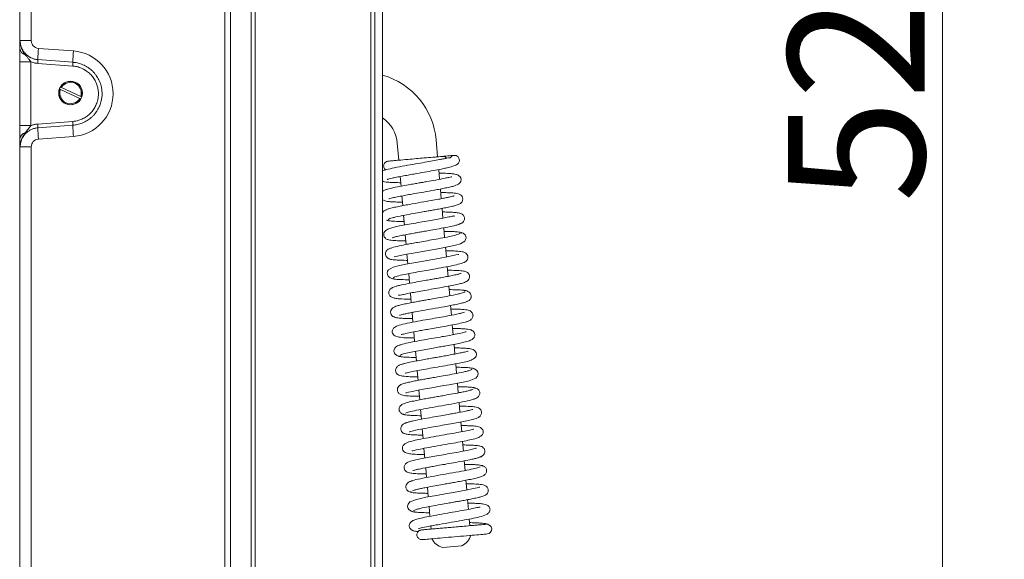
# Model space of a CAD drawing. Extents: x 537 to 2941, y -1242 to 1137.
# Drawn here: x 2688 to 2941, y 426 to 564 of the extents above; entities that cross this region are included whole.
import ezdxf

# ---------------------------------------------------------------- set-up
doc = ezdxf.new("R2010")
doc.units = 0
doc.header["$LTSCALE"] = 5
doc.layers.add('LAYER16', color=30, linetype='Continuous')
doc.layers.add('SLD-0', color=7, linetype='Continuous')
doc.styles.add('Brunner 2014', font='arial.ttf', dxfattribs={"height": 35})
doc.dimstyles.new('Brunner 2014', dxfattribs={"dimscale": 5, "dimtxt": 35, "dimasz": 5, "dimexe": 3.175, "dimexo": 0, "dimgap": 0.762, "dimtad": 1, "dimdec": 0, "dimrnd": 1e-08, "dimtxsty": 'Brunner 2014', "dimcen": 0.09, "dimdle": 10, "dimclrd": 7, "dimclre": 7, "dimclrt": 7, "dimadec": 1, "dimazin": 2, "dimtfac": 0.666667, "dimtdec": 0, "dimtmove": 0, "dimatfit": 3, "dimldrblk": 'Filled-1', "dimfxl": 1, "dimtolj": 1, "dimlwd": 5, "dimlwe": 5, "dimarcsym": 0})

# ---------------------------------------------------------------- blocks, each defined once
blk = doc.blocks.new('*D88')
at = {"layer": 'Defpoints', "color": 0, "lineweight": 5, "transparency": 16777216}
for p in [(2781.21, 814.73), (2779.21, 291.63), (2924.76, 291.63)]:
    blk.add_point(p, dxfattribs=at)
at = {"layer": 'SLD-0', "color": 7, "linetype": 'Continuous', "lineweight": 5, "transparency": 16777216}
for p, q in [((2781.21, 814.73), (2940.64, 814.73)), ((2924.76, 789.73), (2924.76, 316.63)), ((2779.21, 291.63), (2940.64, 291.63))]:
    blk.add_line(p, q, dxfattribs=at)
at = {"layer": 'SLD-0', "color": 7, "lineweight": 5, "transparency": 16777216}
for points in [[(2920.6, 789.73), (2928.93, 789.73), (2924.76, 814.73)], [(2920.6, 316.63), (2928.93, 316.63), (2924.76, 291.63)]]:
    blk.add_solid(points, dxfattribs=at)
at = {"layer": 'SLD-0', "color": 30, "transparency": 16777216, "insert": (2885.19, 556.92), "char_height": 35, "attachment_point": 2, "rotation": 90, "style": 'Brunner 2014'}
blk.add_mtext('\\A1;523', dxfattribs=at)
blk = doc.blocks.new('Filled-1')
at = {"color": 0}
for p, q in [((0, 0), (-1, 0.167)), ((-1, 0.167), (-1, -0.167)), ((-1, 0), (0, 0)), ((-1, -0.167), (0, 0))]:
    blk.add_line(p, q, dxfattribs=at)
at = {"color": 0, "flags": 128}
blk.add_lwpolyline([(-1, -0.167), (0, 0), (-1, 0.167), (-1, -0.167)], dxfattribs=at)
at = {"color": 0}
blk.add_solid([(-1, -0.167), (0, 0), (-1, 0.167), (-1, -0.167)], dxfattribs=at)

msp = doc.modelspace()

# ---------------------------------------------------------------- linework, layer by layer
at = {"color": 7, "linetype": 'Continuous', "lineweight": 18}
for p, q in [((2688.21, 920.74), (2688.21, 556.72)), ((2691.11, 790.42), (2691.11, 558.77)), ((2740.77, 296.9), (2740.77, 788.69)), ((2742.21, 788.69), (2742.21, 296.9)), ((2688.21, 558.77), (2688.29, 558.77)), ((2691.11, 558.77), (2688.29, 558.77)), ((2692.96, 556.78), (2701.93, 556.1)), ((2688.16, 536.95), (2688.16, 553.32)), ((2688.16, 553.32), (2691.03, 553.32)), ((2691.03, 553.32), (2691.03, 536.95)), ((2692.82, 553.88), (2701.79, 553.21)), ((2701.75, 552.24), (2692.77, 552.92)), ((2698.39, 546.32), (2698.61, 546.21)), ((2703.56, 543.88), (2698.61, 546.21)), ((2698.87, 546.76), (2698.64, 546.86)), ((2703.81, 544.42), (2698.87, 546.76)), ((2703.56, 543.88), (2703.79, 543.77)), ((2704.04, 544.31), (2703.81, 544.42)), ((2692.77, 537.35), (2701.75, 538.03)), ((2688.16, 536.95), (2691.03, 536.95)), ((2701.79, 537.06), (2692.82, 536.39)), ((2688.21, 533.55), (2688.21, 287.06)), ((2701.93, 534.16), (2692.96, 533.49)), ((2795.32, 528.96), (2794.94, 533.29)), ((2688.29, 531.5), (2688.21, 531.5)), ((2691.11, 531.5), (2688.29, 531.5)), ((2691.11, 531.5), (2691.11, 293.84)), ((2784.98, 532.42), (2785.36, 528.08)), ((2795.83, 523.19), (2795.61, 525.68)), ((2785.73, 523.89), (2785.94, 521.41)), ((2796.26, 518.21), (2796.04, 520.69)), ((2786.16, 518.91), (2786.38, 516.43)), ((2796.7, 513.23), (2796.48, 515.71)), ((2786.6, 513.93), (2786.81, 511.44)), ((2797.13, 508.25), (2796.92, 510.73)), ((2787.03, 508.95), (2787.25, 506.46)), ((2797.57, 503.27), (2797.35, 505.75)), ((2787.47, 503.97), (2787.69, 501.48)), ((2798, 498.28), (2797.79, 500.77)), ((2787.9, 498.98), (2788.12, 496.5)), ((2798.44, 493.3), (2798.22, 495.79)), ((2788.34, 494.01), (2788.56, 491.52)), ((2798.88, 488.32), (2798.66, 490.81)), ((2788.78, 489.03), (2788.99, 486.53)), ((2799.31, 483.34), (2799.09, 485.83)), ((2789.21, 484.04), (2789.43, 481.56)), ((2799.75, 478.36), (2799.53, 480.84)), ((2789.65, 479.06), (2789.87, 476.58)), ((2800.18, 473.38), (2799.97, 475.86)), ((2790.08, 474.08), (2790.3, 471.6)), ((2800.62, 468.4), (2800.4, 470.89)), ((2790.52, 469.1), (2790.74, 466.61)), ((2801.05, 463.42), (2800.84, 465.91)), ((2790.96, 464.12), (2791.17, 461.63)), ((2801.49, 458.43), (2801.27, 460.92)), ((2791.39, 459.14), (2791.61, 456.65)), ((2801.93, 453.46), (2801.71, 455.94)), ((2791.83, 454.16), (2792.04, 451.67)), ((2802.36, 448.48), (2802.14, 450.96)), ((2792.26, 449.18), (2792.48, 446.69)), ((2802.8, 443.49), (2802.58, 445.98)), ((2792.7, 444.2), (2792.92, 441.71)), ((2803.23, 438.51), (2803.02, 441)), ((2793.13, 439.21), (2793.35, 436.73)), ((2803.6, 434.37), (2803.45, 436.02)), ((2793.57, 434.24), (2793.63, 433.5)), ((2796.12, 433.71), (2796.13, 433.66)), ((2801.11, 434.1), (2801.11, 434.15)), ((2796.56, 428.73), (2801.54, 429.17))]:
    msp.add_line(p, q, dxfattribs=at)
at = {"color": 7, "linetype": 'Continuous', "lineweight": 18, "flags": 128}
for points in [[(2784.25, 503.34), (2784.24, 503.32), (2784.48, 503.35), (2785.04, 503.47), (2786.94, 503.87), (2789.54, 504.35), (2792.46, 504.87), (2795.37, 505.38), (2797.95, 505.86), (2799.89, 506.27), (2801.19, 506.63), (2802.33, 507.31), (2802.65, 508.18), (2802.6, 508.5), (2802.38, 508.91), (2801.85, 509.37), (2801.44, 509.53), (2800.94, 509.59), (2800.94, 509.59)], [(2800.8, 503.9), (2800.8, 503.91), (2800.57, 503.88), (2800.03, 503.77), (2798.17, 503.38), (2795.59, 502.89), (2792.68, 502.38), (2789.76, 501.87), (2787.17, 501.38), (2785.21, 500.97), (2783.89, 500.62), (2782.72, 499.93), (2782.5, 499.6), (2782.38, 499.06), (2782.44, 498.74), (2782.65, 498.32), (2783.18, 497.87), (2783.59, 497.7), (2784.08, 497.65), (2784.08, 497.65)], [(2787.19, 468.36), (2787.19, 468.36), (2787.29, 468.38), (2787.88, 468.54), (2788.88, 468.77), (2790.31, 469.06), (2792.09, 469.4), (2793.88, 469.72), (2795.53, 470.01), (2796.95, 470.26), (2798.26, 470.49), (2800.97, 470.99), (2802.27, 471.26), (2803.41, 471.52), (2805.09, 472.19), (2805.57, 472.72), (2805.66, 472.94), (2805.7, 473.39), (2805.61, 473.69), (2805.36, 474.09), (2804.79, 474.53), (2804.36, 474.69), (2803.84, 474.75), (2803.84, 474.75)], [(2806.12, 444.23), (2806.12, 444.23), (2806.02, 444.21), (2805.43, 444.05), (2804.42, 443.82), (2802.99, 443.53), (2801.2, 443.19), (2799.41, 442.87), (2797.76, 442.58), (2796.34, 442.33), (2795.03, 442.1), (2792.33, 441.6), (2791.04, 441.33), (2789.9, 441.07), (2788.23, 440.41), (2787.75, 439.88), (2787.66, 439.66), (2787.62, 439.2), (2787.71, 438.9), (2787.96, 438.5), (2788.53, 438.06), (2788.96, 437.9), (2789.48, 437.84), (2789.48, 437.84)]]:
    msp.add_lwpolyline(points, dxfattribs=at)
at = {"color": 7, "linetype": 'Continuous', "lineweight": 18}
msp.add_circle((2701.21, 545.32), 3.05, dxfattribs=at)
for centre, radius, start, end in [((2693.11, 558.77), 2, 180, 265.7002), ((2690.08, 556.96), 1.88, 187.2548, 254.2976), ((2727.83, 553.65), 35.01, 174.8784, 179.6256), ((2736.8, 552.98), 35.01, 174.8784, 179.6256), ((2701.11, 545.13), 11, 274.2998, 85.7002), ((2681.15, 553.96), 11.67, 354.8784, 359.6256), ((2690.13, 553.28), 11.67, 354.8784, 359.6256), ((2701.21, 545.32), 3, 340.4721, 148.9937), ((2701.21, 545.32), 2.75, 340.9958, 148.47), ((2776.01, 531.63), 19, 5, 74.1164), ((2701.21, 545.32), 3, 160.4721, 328.9937), ((2701.21, 545.32), 2.75, 160.9958, 328.47), ((2690.13, 536.98), 11.67, 0.3744, 5.1216), ((2776.01, 531.63), 9, 5, 54.7056), ((2681.15, 536.31), 11.67, 0.3744, 5.1216), ((2727.83, 536.61), 35.01, 180.3744, 185.1216), ((2736.8, 537.29), 35.01, 180.3744, 185.1216), ((2690.08, 533.31), 1.88, 105.7024, 172.7452), ((2693.11, 531.5), 2, 94.2998, 180), ((2799.66, 528.08), 1.25, 323.8677, 149.8488), ((2807.94, 433.44), 1.25, 274.9943, 94.9943), ((2799.93, 432.83), 4, 293.7722, 346.2278), ((2797.51, 432.62), 4, 203.7722, 256.2278)]:
    msp.add_arc(centre, radius, start, end, dxfattribs=at)
for points, knots in [([(2688.29, 558.77), (2688.29, 558.77), (2688.29, 558.7), (2688.29, 558.56), (2688.3, 558.35), (2688.32, 558.12), (2688.36, 557.86), (2688.41, 557.59), (2688.48, 557.32), (2688.56, 557.04), (2688.65, 556.79), (2688.74, 556.56), (2688.84, 556.35), (2688.94, 556.14), (2689.05, 555.94), (2689.17, 555.74), (2689.3, 555.54), (2689.43, 555.34), (2689.52, 555.21), (2689.57, 555.15)], [0, 0, 0, 0, 0.00446, 0.054014, 0.103644, 0.167163, 0.230833, 0.302899, 0.375161, 0.447995, 0.521012, 0.580073, 0.639222, 0.698623, 0.758102, 0.818418, 0.878802, 0.939374, 1, 1, 1, 1]), ([(2688.29, 558.77), (2688.29, 558.65), (2688.29, 558.33), (2688.36, 557.87), (2688.47, 557.4), (2688.58, 557.07), (2688.74, 556.69), (2688.93, 556.32), (2689.19, 555.92), (2689.41, 555.64), (2689.59, 555.44), (2689.79, 555.23), (2690.05, 555), (2690.39, 554.74), (2690.69, 554.55), (2690.94, 554.41), (2691.19, 554.29), (2691.5, 554.16), (2691.9, 554.03), (2692.24, 553.96), (2692.55, 553.91), (2692.72, 553.89), (2692.82, 553.88)], [0, 0, 0, 0, 0.04903, 0.132221, 0.188579, 0.245754, 0.274479, 0.357681, 0.414046, 0.471228, 0.499957, 0.528431, 0.585626, 0.643693, 0.702654, 0.732285, 0.759965, 0.815553, 0.871937, 0.929139, 0.957878, 1, 1, 1, 1]), ([(2688.16, 553.32), (2688.16, 553.6), (2688.16, 554.16), (2688.18, 555.01), (2688.21, 555.88), (2688.21, 556.44), (2688.21, 556.72)], [0, 0, 0, 0, 0.2320932, 0.4682234, 0.7315184, 1, 1, 1, 1]), ([(2689.57, 555.15), (2689.64, 555.05), (2689.79, 554.85), (2690.03, 554.56), (2690.27, 554.28), (2690.48, 554.03), (2690.64, 553.83), (2690.77, 553.66), (2690.9, 553.49), (2690.99, 553.38), (2691.03, 553.32)], [0, 0, 0, 0, 0.160192, 0.320511, 0.4809, 0.641305, 0.730709, 0.820181, 0.909989, 1, 1, 1, 1]), ([(2692.77, 552.92), (2692.65, 552.93), (2692.05, 552.98), (2691.48, 553.17), (2691.03, 553.32)], [0, 0, 0, 0, 0.206051, 1, 1, 1, 1]), ([(2701.79, 553.21), (2701.93, 553.19), (2702.33, 553.16), (2702.86, 553.06), (2703.69, 552.85), (2704.46, 552.56), (2705.26, 552.14), (2706.03, 551.65), (2706.73, 551.06), (2707.35, 550.4), (2707.77, 549.86), (2708.15, 549.29), (2708.47, 548.69), (2708.75, 548.06), (2708.96, 547.45), (2709.15, 546.67), (2709.26, 545.9), (2709.3, 544.97), (2709.24, 544.07), (2709.05, 543.15), (2708.81, 542.38), (2708.56, 541.75), (2708.24, 541.14), (2707.88, 540.56), (2707.47, 540.01), (2707.02, 539.5), (2706.52, 539.03), (2705.99, 538.6), (2705.42, 538.22), (2704.82, 537.89), (2704.2, 537.61), (2703.39, 537.32), (2702.58, 537.14), (2701.99, 537.08), (2701.79, 537.06)], [0, 0, 0, 0, 0.016655, 0.050089, 0.066879, 0.12262, 0.150912, 0.179616, 0.235315, 0.263585, 0.292267, 0.320033, 0.347994, 0.376254, 0.404926, 0.428514, 0.476021, 0.499974, 0.543743, 0.587897, 0.615699, 0.643696, 0.671995, 0.700708, 0.728531, 0.75655, 0.784871, 0.813605, 0.84144, 0.86947, 0.897802, 0.926547, 0.975379, 1, 1, 1, 1]), ([(2701.75, 538.03), (2701.88, 538.04), (2702.27, 538.07), (2702.78, 538.17), (2703.35, 538.33), (2703.85, 538.5), (2704.39, 538.75), (2704.93, 539.04), (2705.43, 539.37), (2706.06, 539.87), (2706.62, 540.45), (2707.1, 541.1), (2707.42, 541.61), (2707.69, 542.14), (2707.92, 542.7), (2708.09, 543.23), (2708.25, 543.88), (2708.33, 544.51), (2708.35, 545.14), (2708.33, 545.81), (2708.23, 546.48), (2708.06, 547.16), (2707.87, 547.7), (2707.64, 548.25), (2707.35, 548.78), (2707.02, 549.28), (2706.65, 549.76), (2706.25, 550.2), (2705.8, 550.6), (2705.01, 551.21), (2704.11, 551.69), (2703.12, 552.01), (2702.46, 552.17), (2701.99, 552.22), (2701.75, 552.24)], [0, 0, 0, 0, 0.018282, 0.055023, 0.073499, 0.101239, 0.129173, 0.157714, 0.186465, 0.214192, 0.270588, 0.299326, 0.327129, 0.355126, 0.383425, 0.412138, 0.433963, 0.477921, 0.500081, 0.523639, 0.571144, 0.595125, 0.622891, 0.650852, 0.679113, 0.707786, 0.735565, 0.763539, 0.791813, 0.820499, 0.904403, 0.933113, 0.966389, 1, 1, 1, 1]), ([(2688.21, 533.55), (2688.21, 533.67), (2688.21, 534.23), (2688.17, 535.35), (2688.16, 536.4), (2688.16, 536.95)], [0, 0, 0, 0, 0.115291, 0.546062, 1, 1, 1, 1]), ([(2692.82, 536.39), (2692.72, 536.38), (2692.48, 536.35), (2692.11, 536.29), (2691.71, 536.18), (2691.32, 536.04), (2690.94, 535.86), (2690.58, 535.65), (2690.29, 535.45), (2690.06, 535.28), (2689.9, 535.14), (2689.74, 534.99), (2689.57, 534.81), (2689.35, 534.55), (2689.1, 534.22), (2688.87, 533.83), (2688.7, 533.49), (2688.55, 533.11), (2688.43, 532.71), (2688.34, 532.27), (2688.29, 531.88), (2688.29, 531.62), (2688.29, 531.5)], [0, 0, 0, 0, 0.04212, 0.097562, 0.153545, 0.210335, 0.267693, 0.32473, 0.382358, 0.411424, 0.440882, 0.470397, 0.500027, 0.541566, 0.611406, 0.668177, 0.725514, 0.767047, 0.836879, 0.893642, 0.950972, 1, 1, 1, 1]), ([(2691.03, 536.95), (2690.95, 536.84), (2690.79, 536.62), (2690.5, 536.26), (2690.17, 535.87), (2689.85, 535.48), (2689.65, 535.22), (2689.57, 535.12)], [0, 0, 0, 0, 0.1724303, 0.3460502, 0.5858912, 0.8257869, 1, 1, 1, 1]), ([(2691.03, 536.95), (2691.14, 536.99), (2691.36, 537.07), (2691.7, 537.17), (2692.05, 537.26), (2692.41, 537.32), (2692.65, 537.34), (2692.77, 537.35)], [0, 0, 0, 0, 0.196749, 0.394217, 0.593896, 0.794327, 1, 1, 1, 1]), ([(2689.57, 535.12), (2689.48, 534.99), (2689.3, 534.74), (2689.1, 534.41), (2688.95, 534.14), (2688.84, 533.93), (2688.75, 533.71), (2688.65, 533.48), (2688.56, 533.23), (2688.48, 532.96), (2688.41, 532.68), (2688.36, 532.41), (2688.32, 532.15), (2688.3, 531.92), (2688.29, 531.7), (2688.29, 531.56), (2688.29, 531.5)], [0, 0, 0, 0, 0.118437, 0.237302, 0.297509, 0.357796, 0.418339, 0.478974, 0.551064, 0.623328, 0.696146, 0.769162, 0.832684, 0.896354, 0.948134, 1, 1, 1, 1]), ([(2798.54, 528.71), (2798.53, 528.71), (2798.51, 528.71), (2797.78, 528.6), (2796.84, 528.43), (2795.64, 528.21), (2794.07, 527.91), (2791.95, 527.54), (2789.5, 527.11), (2786.76, 526.63), (2784.17, 526.13), (2782.28, 525.72), (2781.54, 525.45), (2781.21, 525.33)], [0, 0, 0, 0, 0.078545, 0.166744, 0.237655, 0.28991, 0.374147, 0.459301, 0.553587, 0.663604, 0.789816, 0.907852, 1, 1, 1, 1]), ([(2782.67, 527.85), (2782.57, 527.83), (2782.37, 527.8), (2782.03, 527.64), (2781.72, 527.36), (2781.53, 526.98), (2781.47, 526.64), (2781.51, 526.31), (2781.62, 526.03), (2781.8, 525.77), (2781.95, 525.66), (2782.02, 525.6)], [0, 0, 0, 0, 0.100937, 0.197147, 0.367055, 0.502983, 0.607016, 0.694988, 0.820788, 0.907368, 1, 1, 1, 1]), ([(2796.51, 529.06), (2796.53, 529.06), (2796.59, 529.07), (2796.13, 529.03), (2795.28, 528.95), (2793.9, 528.83), (2792.05, 528.67), (2789.82, 528.48), (2787.53, 528.27), (2785.56, 528.1), (2784.1, 527.97), (2783.17, 527.89), (2782.63, 527.85), (2782.67, 527.85), (2782.68, 527.85)], [0, 0, 0, 0, 0.037006, 0.119181, 0.195296, 0.265071, 0.383252, 0.472761, 0.569649, 0.695781, 0.770838, 0.854042, 0.94566, 1, 1, 1, 1]), ([(2797.63, 528.57), (2797.62, 528.59), (2797.54, 528.7), (2797.32, 528.87), (2796.95, 529.05), (2796.65, 529.06), (2796.48, 529.06)], [0, 0, 0, 0, 0.059594, 0.317737, 0.631517, 1, 1, 1, 1]), ([(2799.55, 529.33), (2799.41, 529.31), (2799.11, 529.29), (2798.05, 529.2), (2797.08, 529.11), (2796.88, 529.09)], [0, 0, 0, 0, 0.435934, 0.8854344, 1, 1, 1, 1]), ([(2782.37, 523.15), (2782.37, 523.15), (2782.37, 523.13), (2782.55, 523.19), (2782.93, 523.3), (2783.67, 523.48), (2784.78, 523.71), (2786.17, 523.98), (2787.69, 524.26), (2789.61, 524.6), (2791.86, 524.99), (2794.26, 525.42), (2796.08, 525.76), (2797.61, 526.09), (2798.97, 526.44), (2800.27, 526.89), (2800.53, 527.18), (2800.67, 527.35)], [0, 0, 0, 0, 0.016352, 0.04749, 0.091878, 0.146001, 0.209942, 0.27595, 0.337575, 0.394747, 0.495106, 0.5824, 0.666453, 0.720065, 0.792826, 0.885995, 1, 1, 1, 1]), ([(2781.21, 522.74), (2781.26, 522.71), (2781.51, 522.57), (2782.33, 522.45), (2783.53, 522.36), (2784.87, 522.32), (2785.77, 522.31), (2785.86, 522.31)], [0, 0, 0, 0, 0.0485499, 0.2362448, 0.5794438, 0.9578078, 1, 1, 1, 1]), ([(2798.97, 523.81), (2798.97, 523.81), (2798.98, 523.87), (2798.78, 523.81), (2798.23, 523.69), (2796.98, 523.4), (2795.07, 523.04), (2793, 522.66), (2791.54, 522.41), (2790.48, 522.22), (2789.25, 522.01), (2787.68, 521.73), (2785.84, 521.39), (2783.96, 521.02), (2782.55, 520.7), (2782.22, 520.55), (2782.11, 520.5)], [0, 0, 0, 0, 0.004753, 0.057578, 0.119282, 0.189355, 0.319557, 0.426616, 0.471271, 0.5112, 0.563214, 0.632445, 0.719094, 0.823367, 0.945567, 1, 1, 1, 1]), ([(2782.8, 518.16), (2782.8, 518.16), (2782.82, 518.15), (2783.11, 518.25), (2783.78, 518.42), (2784.92, 518.67), (2786.37, 518.96), (2787.89, 519.24), (2789.67, 519.55), (2791.9, 519.94), (2794.14, 520.34), (2796.01, 520.68), (2797.44, 520.96), (2798.67, 521.23), (2799.9, 521.56), (2800.77, 521.91), (2801.23, 522.54), (2801.35, 522.87), (2801.35, 523.34), (2801.23, 523.66), (2800.92, 524.05), (2800.24, 524.41), (2799.3, 524.61), (2798.04, 524.71), (2796.9, 524.76), (2795.87, 524.76), (2795.69, 524.77)], [0, 0, 0, 0, 0.014627, 0.046997, 0.089178, 0.141051, 0.192538, 0.238011, 0.277319, 0.341346, 0.415271, 0.45844, 0.505752, 0.556137, 0.601701, 0.675213, 0.702814, 0.721997, 0.733411, 0.752109, 0.784539, 0.828275, 0.870709, 0.910095, 0.984244, 1, 1, 1, 1]), ([(2782.25, 520.55), (2782, 520.48), (2781.59, 520.38), (2781.32, 520.15), (2781.21, 520.06)], [0, 0, 0, 0, 0.609402, 1, 1, 1, 1]), ([(2781.21, 517.93), (2781.35, 517.84), (2781.68, 517.65), (2782.15, 517.56), (2782.94, 517.45), (2784.13, 517.38), (2785.29, 517.34), (2786.13, 517.33), (2786.3, 517.33)], [0, 0, 0, 0, 0.105588, 0.251573, 0.438557, 0.666321, 0.932686, 1, 1, 1, 1]), ([(2799.53, 518.91), (2799.53, 518.92), (2799.53, 518.95), (2799.33, 518.87), (2798.8, 518.74), (2797.93, 518.54), (2796.83, 518.31), (2795.41, 518.04), (2793.51, 517.7), (2790.95, 517.25), (2788.48, 516.82), (2786.45, 516.44), (2784.92, 516.14), (2783.57, 515.85), (2782.55, 515.57), (2781.98, 515.34), (2782.04, 515.24), (2782.06, 515.2)], [0, 0, 0, 0, 0.009934, 0.03874, 0.097424, 0.155537, 0.212862, 0.271907, 0.348282, 0.4447, 0.561313, 0.627565, 0.699031, 0.775769, 0.857802, 0.945215, 1, 1, 1, 1]), ([(2782.74, 512.82), (2782.72, 512.84), (2782.64, 512.92), (2782.98, 513.08), (2783.64, 513.29), (2784.85, 513.59), (2786.67, 513.95), (2788.98, 514.37), (2790.95, 514.72), (2792.47, 514.99), (2793.74, 515.21), (2795.01, 515.44), (2796.41, 515.69), (2797.87, 515.98), (2799.12, 516.25), (2800.04, 516.49), (2800.65, 516.7), (2801.02, 516.88), (2801.4, 517.13), (2801.81, 517.75), (2801.79, 518.5), (2801.29, 519.29), (2800.2, 519.61), (2798.91, 519.71), (2797.38, 519.77), (2796.37, 519.78), (2796.12, 519.79)], [0, 0, 0, 0, 0.02041, 0.069426, 0.115378, 0.158213, 0.234177, 0.297433, 0.347728, 0.384882, 0.412842, 0.44572, 0.484803, 0.530206, 0.57993, 0.622873, 0.65736, 0.683321, 0.703319, 0.727414, 0.753102, 0.78142, 0.844107, 0.911836, 0.977929, 1, 1, 1, 1]), ([(2782.34, 515.41), (2782.2, 515.38), (2781.93, 515.32), (2781.54, 515.07), (2781.3, 514.81), (2781.23, 514.63), (2781.21, 514.6)], [0, 0, 0, 0, 0.281886, 0.534146, 0.933162, 1, 1, 1, 1]), ([(2799.67, 513.73), (2799.62, 513.75), (2799.52, 513.81), (2799.01, 513.71), (2797.89, 513.45), (2796.29, 513.14), (2794.46, 512.81), (2792.43, 512.45), (2790.21, 512.06), (2787.98, 511.67), (2786.01, 511.3), (2784.42, 510.96), (2783.3, 510.68), (2782.41, 510.36), (2781.82, 509.89), (2781.56, 509.48), (2781.47, 509), (2781.61, 508.45), (2781.91, 508.06), (2782.31, 507.8), (2782.6, 507.7), (2783.29, 507.54), (2784.53, 507.44), (2785.98, 507.38), (2786.98, 507.37), (2787.17, 507.37)], [0, 0, 0, 0, 0.032572, 0.064619, 0.122635, 0.17791, 0.230894, 0.286452, 0.346581, 0.411273, 0.474851, 0.533068, 0.586126, 0.640432, 0.670318, 0.700121, 0.723846, 0.743174, 0.761244, 0.77638, 0.800972, 0.835572, 0.910494, 0.98322, 1, 1, 1, 1]), ([(2782.27, 512.67), (2782.51, 512.61), (2783.01, 512.48), (2784.6, 512.39), (2786.08, 512.36), (2786.74, 512.35)], [0, 0, 0, 0, 0.349634, 0.714037, 1, 1, 1, 1]), ([(2782.29, 512.67), (2782.34, 512.65), (2782.55, 512.56), (2782.81, 512.55), (2783.01, 512.54)], [0, 0, 0, 0, 0.215035, 1, 1, 1, 1]), ([(2800.79, 511.66), (2801.05, 511.74), (2801.51, 511.88), (2801.92, 512.26), (2802.16, 512.66), (2802.24, 513.07), (2802.2, 513.43), (2802.05, 513.82), (2801.79, 514.12), (2801.3, 514.44), (2800.67, 514.58), (2799.54, 514.72), (2798.24, 514.77), (2797.25, 514.8), (2796.66, 514.81), (2796.56, 514.81)], [0, 0, 0, 0, 0.086267, 0.150376, 0.19034, 0.236385, 0.266248, 0.305147, 0.355839, 0.418118, 0.570677, 0.717442, 0.851872, 0.975514, 1, 1, 1, 1]), ([(2783.65, 508.19), (2783.67, 508.19), (2783.71, 508.2), (2784.13, 508.33), (2784.97, 508.53), (2786.26, 508.81), (2787.76, 509.09), (2789.19, 509.35), (2790.46, 509.58), (2791.75, 509.8), (2793.3, 510.07), (2795.28, 510.42), (2797.57, 510.85), (2799.34, 511.22), (2800.5, 511.51), (2801.11, 511.73), (2801.4, 511.89), (2801.31, 511.96), (2801.29, 511.97)], [0, 0, 0, 0, 0.031539, 0.081619, 0.146621, 0.221969, 0.289481, 0.347053, 0.394513, 0.435229, 0.490883, 0.565336, 0.65877, 0.771416, 0.835279, 0.904131, 0.978, 1, 1, 1, 1]), ([(2801.1, 509.34), (2800.96, 509.23), (2800.67, 509.02), (2798.94, 508.6), (2796.77, 508.17), (2794.44, 507.74), (2792.25, 507.36), (2790.35, 507.03), (2788.81, 506.75), (2787.15, 506.45), (2785.3, 506.09), (2783.77, 505.7), (2782.91, 505.38), (2782.48, 505.13), (2782.26, 504.92), (2782.14, 504.75), (2782.05, 504.59), (2781.95, 504.28), (2781.93, 503.9), (2782.08, 503.39), (2782.46, 502.99), (2782.83, 502.78), (2783.13, 502.69), (2783.62, 502.58), (2784.4, 502.5), (2785.6, 502.43), (2786.72, 502.4), (2787.48, 502.39), (2787.61, 502.39)], [0, 0, 0, 0, 0.084781, 0.162514, 0.233064, 0.296304, 0.352165, 0.400523, 0.441332, 0.474699, 0.540576, 0.614548, 0.653176, 0.684098, 0.706187, 0.713889, 0.719426, 0.729433, 0.743321, 0.761747, 0.780548, 0.796752, 0.817563, 0.847751, 0.887212, 0.935874, 0.989604, 1, 1, 1, 1]), ([(2801.49, 509.38), (2801.47, 509.43), (2801.42, 509.53), (2800.89, 509.64), (2800.08, 509.72), (2798.88, 509.79), (2797.7, 509.81), (2796.99, 509.82)], [0, 0, 0, 0, 0.188151, 0.38101, 0.563653, 0.736058, 1, 1, 1, 1]), ([(2783.93, 497.9), (2784.09, 498.01), (2784.39, 498.23), (2786.15, 498.65), (2788.34, 499.08), (2790.68, 499.5), (2792.87, 499.88), (2795.2, 500.29), (2797.52, 500.71), (2799.78, 501.15), (2801.54, 501.6), (2802.42, 501.98), (2802.79, 502.32), (2803.02, 502.65), (2803.15, 503.26), (2802.96, 503.83), (2802.42, 504.41), (2801.73, 504.59), (2800.79, 504.73), (2799.25, 504.81), (2798.2, 504.84), (2797.5, 504.84), (2797.43, 504.84)], [0, 0, 0, 0, 0.085033, 0.162998, 0.233762, 0.297197, 0.353235, 0.401752, 0.475962, 0.541739, 0.61516, 0.683991, 0.705965, 0.719178, 0.742928, 0.761364, 0.780519, 0.819026, 0.892158, 0.943331, 0.994695, 1, 1, 1, 1]), ([(2783.55, 497.85), (2783.57, 497.8), (2783.6, 497.7), (2784.12, 497.59), (2784.91, 497.51), (2786.12, 497.44), (2787.31, 497.42), (2788.04, 497.41)], [0, 0, 0, 0, 0.1792014, 0.3718386, 0.5542705, 0.7264708, 1, 1, 1, 1]), ([(2801.39, 499.04), (2801.37, 499.04), (2801.32, 499.03), (2800.91, 498.91), (2800.08, 498.7), (2798.81, 498.43), (2797.33, 498.15), (2795.92, 497.89), (2794.65, 497.67), (2793.37, 497.44), (2791.82, 497.17), (2789.84, 496.82), (2787.55, 496.4), (2785.75, 496.03), (2784.58, 495.73), (2783.95, 495.51), (2783.65, 495.35), (2783.73, 495.28), (2783.75, 495.26)], [0, 0, 0, 0, 0.031659, 0.0814, 0.145769, 0.220281, 0.287128, 0.344257, 0.391497, 0.432196, 0.487868, 0.562338, 0.655787, 0.768432, 0.832289, 0.901128, 0.974977, 1, 1, 1, 1]), ([(2785.33, 493.51), (2785.36, 493.49), (2785.46, 493.41), (2785.99, 493.52), (2787.26, 493.8), (2788.78, 494.1), (2790.57, 494.42), (2792.59, 494.78), (2794.8, 495.16), (2797.04, 495.56), (2799.03, 495.93), (2800.62, 496.27), (2801.74, 496.55), (2802.61, 496.86), (2803.2, 497.32), (2803.47, 497.73), (2803.56, 498.2), (2803.44, 498.75), (2803.15, 499.15), (2802.74, 499.43), (2802.45, 499.53), (2801.77, 499.69), (2800.53, 499.79), (2799.07, 499.85), (2798.06, 499.86), (2797.87, 499.86)], [0, 0, 0, 0, 0.0226761, 0.0791689, 0.1314001, 0.1833209, 0.2353488, 0.2904585, 0.3501277, 0.4143744, 0.477937, 0.5361502, 0.5891828, 0.6424845, 0.6714512, 0.7005644, 0.7242729, 0.7435846, 0.7617236, 0.7769931, 0.8012738, 0.8355387, 0.9101725, 0.9829797, 1, 1, 1, 1]), ([(2784.23, 495.56), (2783.97, 495.48), (2783.51, 495.35), (2783.11, 494.97), (2782.88, 494.56), (2782.8, 494.16), (2782.84, 493.81), (2782.98, 493.41), (2783.24, 493.11), (2783.73, 492.8), (2784.35, 492.66), (2785.8, 492.48), (2787.21, 492.44), (2788.36, 492.43), (2788.48, 492.43)], [0, 0, 0, 0, 0.083204, 0.145592, 0.185298, 0.2317, 0.261813, 0.300978, 0.351701, 0.413705, 0.565059, 0.71108, 0.968962, 1, 1, 1, 1]), ([(2802.75, 494.57), (2802.5, 494.63), (2801.99, 494.75), (2800.39, 494.85), (2798.93, 494.87), (2798.3, 494.88)], [0, 0, 0, 0, 0.353702, 0.722392, 1, 1, 1, 1]), ([(2802.3, 494.41), (2802.32, 494.39), (2802.4, 494.32), (2802.08, 494.16), (2801.43, 493.95), (2800.25, 493.66), (2798.44, 493.29), (2796.14, 492.87), (2794.18, 492.53), (2792.65, 492.26), (2791.37, 492.04), (2790.1, 491.81), (2788.68, 491.55), (2787.2, 491.26), (2785.93, 490.98), (2785, 490.74), (2784.39, 490.53), (2784.02, 490.35), (2783.64, 490.1), (2783.23, 489.49), (2783.24, 488.74), (2783.74, 487.95), (2784.8, 487.62), (2786.07, 487.53), (2787.61, 487.46), (2788.64, 487.45), (2788.91, 487.44)], [0, 0, 0, 0, 0.018234, 0.067217, 0.113143, 0.155957, 0.231892, 0.295129, 0.345414, 0.382563, 0.410549, 0.443598, 0.483003, 0.528885, 0.579199, 0.622589, 0.657335, 0.683362, 0.703279, 0.727327, 0.752887, 0.780341, 0.841779, 0.909543, 0.975662, 1, 1, 1, 1]), ([(2802.7, 491.82), (2802.84, 491.86), (2803.11, 491.92), (2803.5, 492.16), (2803.76, 492.46), (2803.95, 492.89), (2803.99, 493.33), (2803.8, 493.87), (2803.21, 494.39), (2802.6, 494.65), (2802.21, 494.68), (2802.01, 494.69)], [0, 0, 0, 0, 0.071192, 0.134955, 0.236103, 0.281614, 0.408869, 0.640157, 0.804737, 0.899476, 1, 1, 1, 1]), ([(2785.52, 488.33), (2785.52, 488.32), (2785.52, 488.29), (2785.74, 488.36), (2786.28, 488.5), (2787.16, 488.7), (2788.28, 488.93), (2789.71, 489.21), (2791.62, 489.55), (2794.17, 490), (2796.64, 490.43), (2798.67, 490.8), (2800.18, 491.1), (2801.52, 491.4), (2802.52, 491.68), (2803.07, 491.9), (2803, 492), (2802.98, 492.04)], [0, 0, 0, 0, 0.011572, 0.040611, 0.099391, 0.157582, 0.214981, 0.274094, 0.350555, 0.447085, 0.563842, 0.630177, 0.701739, 0.778581, 0.860733, 0.948275, 1, 1, 1, 1]), ([(2802.8, 486.69), (2803.04, 486.75), (2803.5, 486.88), (2804.07, 487.32), (2804.36, 487.82), (2804.42, 488.2), (2804.36, 488.6), (2804.2, 488.97), (2803.8, 489.38), (2803.37, 489.56), (2802.86, 489.68), (2802.06, 489.78), (2800.85, 489.86), (2799.7, 489.89), (2798.88, 489.9), (2798.74, 489.9)], [0, 0, 0, 0, 0.06787, 0.128384, 0.220983, 0.275011, 0.300455, 0.347415, 0.391294, 0.465124, 0.554545, 0.668034, 0.805489, 0.965646, 1, 1, 1, 1]), ([(2802.24, 489.06), (2802.24, 489.07), (2802.27, 489.12), (2801.8, 488.94), (2800.85, 488.72), (2799.32, 488.39), (2797.14, 487.99), (2794.55, 487.53), (2792.05, 487.1), (2789.36, 486.62), (2786.87, 486.12), (2785.14, 485.7), (2784.06, 485.15), (2783.63, 484.4), (2783.8, 483.34), (2784.54, 482.89), (2786.19, 482.53), (2787.71, 482.49), (2788.91, 482.47), (2789.35, 482.47)], [0, 0, 0, 0, 0.006433, 0.067064, 0.109813, 0.15876, 0.24403, 0.309021, 0.369509, 0.443779, 0.532181, 0.617202, 0.682064, 0.723114, 0.749343, 0.814663, 0.890956, 0.960309, 1, 1, 1, 1]), ([(2785.68, 477.94), (2785.76, 478.03), (2785.9, 478.21), (2787.16, 478.55), (2788.86, 478.92), (2790.79, 479.28), (2792.73, 479.63), (2794.53, 479.95), (2796.11, 480.22), (2797.75, 480.51), (2799.49, 480.83), (2801.33, 481.19), (2802.93, 481.57), (2803.92, 481.92), (2804.45, 482.25), (2804.75, 482.73), (2804.86, 483.18), (2804.81, 483.65), (2804.53, 484.14), (2804.13, 484.44), (2803.81, 484.57), (2803.4, 484.68), (2802.65, 484.79), (2801.56, 484.86), (2800.35, 484.9), (2799.5, 484.91), (2799.17, 484.92)], [0, 0, 0, 0, 0.073613, 0.14178, 0.204386, 0.261379, 0.312673, 0.358214, 0.397929, 0.43179, 0.485722, 0.541665, 0.603361, 0.667342, 0.7109, 0.723876, 0.737216, 0.755202, 0.7747, 0.791483, 0.806309, 0.834944, 0.875103, 0.926665, 0.971248, 1, 1, 1, 1]), ([(2785.99, 483.41), (2786, 483.4), (2786.03, 483.34), (2786.75, 483.55), (2788.23, 483.86), (2789.95, 484.19), (2791.59, 484.49), (2793.18, 484.77), (2795.05, 485.09), (2797.13, 485.46), (2799.27, 485.85), (2801.27, 486.26), (2802.91, 486.65), (2803.31, 486.86), (2803.52, 486.97)], [0, 0, 0, 0, 0.022599, 0.125287, 0.219398, 0.307973, 0.362401, 0.42576, 0.49817, 0.579718, 0.670538, 0.770749, 0.880535, 1, 1, 1, 1]), ([(2802.64, 484.07), (2802.63, 484.07), (2802.57, 484.08), (2801.68, 483.81), (2800.14, 483.49), (2798.28, 483.14), (2796.42, 482.8), (2794.22, 482.42), (2791.8, 482), (2789.31, 481.55), (2787.16, 481.11), (2785.8, 480.79), (2785.6, 480.66), (2785.56, 480.64)], [0, 0, 0, 0, 0.048438, 0.139844, 0.259772, 0.333341, 0.416104, 0.508101, 0.609453, 0.720183, 0.840418, 0.970204, 1, 1, 1, 1]), ([(2785.65, 480.67), (2785.44, 480.61), (2785, 480.49), (2784.51, 480.11), (2784.2, 479.66), (2784.1, 479.21), (2784.15, 478.82), (2784.4, 478.34), (2784.88, 477.94), (2785.42, 477.73), (2785.74, 477.71), (2785.9, 477.71)], [0, 0, 0, 0, 0.110758, 0.228012, 0.34799, 0.467847, 0.587633, 0.715431, 0.853744, 0.926527, 1, 1, 1, 1]), ([(2787.07, 473.54), (2787.07, 473.54), (2787.08, 473.46), (2787.25, 473.49), (2787.76, 473.6), (2788.73, 473.82), (2790.18, 474.11), (2792.3, 474.5), (2794.69, 474.92), (2797.3, 475.37), (2799.76, 475.82), (2801.8, 476.22), (2803.25, 476.55), (2804.4, 476.95), (2805.06, 477.53), (2805.3, 478.01), (2805.26, 478.66), (2804.94, 479.19), (2804.55, 479.46), (2804.24, 479.59), (2803.71, 479.73), (2802.77, 479.83), (2801.46, 479.91), (2800.2, 479.92), (2799.61, 479.93)], [0, 0, 0, 0, 0.000833, 0.037241, 0.07186, 0.105035, 0.16892, 0.230151, 0.295587, 0.367117, 0.4422, 0.51106, 0.572922, 0.639047, 0.678074, 0.71301, 0.737105, 0.758408, 0.776215, 0.791641, 0.830654, 0.881396, 0.944117, 1, 1, 1, 1]), ([(2803.13, 479.12), (2803.13, 479.12), (2803.11, 479.13), (2802.84, 479.03), (2802.23, 478.87), (2801.17, 478.64), (2799.78, 478.36), (2798.26, 478.08), (2796.78, 477.81), (2795.39, 477.57), (2794.04, 477.33), (2792.61, 477.08), (2791.03, 476.8), (2789.35, 476.48), (2787.83, 476.17), (2786.67, 475.9), (2785.94, 475.68), (2785.51, 475.5), (2785.23, 475.36), (2784.93, 475.12), (2784.66, 474.76), (2784.54, 474.29), (2784.57, 473.91), (2784.69, 473.58), (2784.84, 473.36), (2785.05, 473.14), (2785.4, 472.93), (2785.95, 472.77), (2787.01, 472.61), (2788.41, 472.53), (2789.76, 472.51), (2790.22, 472.51)], [0, 0, 0, 0, 0.0149, 0.045134, 0.08464, 0.133508, 0.184157, 0.230338, 0.271917, 0.308826, 0.342033, 0.379699, 0.423656, 0.473999, 0.530707, 0.583252, 0.624796, 0.655251, 0.674529, 0.689649, 0.706125, 0.722985, 0.737464, 0.750881, 0.758745, 0.769108, 0.79758, 0.836323, 0.878209, 0.958421, 1, 1, 1, 1]), ([(2785.29, 477.9), (2785.43, 477.82), (2785.69, 477.65), (2787.43, 477.53), (2788.88, 477.49), (2789.76, 477.48), (2789.79, 477.48)], [0, 0, 0, 0, 0.363075, 0.693048, 0.990182, 1, 1, 1, 1]), ([(2804.59, 474.6), (2804.37, 474.67), (2803.94, 474.81), (2802.33, 474.91), (2800.99, 474.95), (2800.17, 474.96), (2800.04, 474.96)], [0, 0, 0, 0, 0.360935, 0.678209, 0.952394, 1, 1, 1, 1]), ([(2804.06, 474.49), (2804.08, 474.46), (2804.12, 474.37), (2803.71, 474.19), (2802.96, 473.97), (2801.68, 473.67), (2799.78, 473.29), (2797.43, 472.87), (2795.45, 472.52), (2793.93, 472.25), (2792.67, 472.03), (2791.45, 471.81), (2790.12, 471.57), (2788.76, 471.3), (2787.59, 471.04), (2786.72, 470.81), (2786.13, 470.61), (2785.76, 470.43), (2785.39, 470.18), (2785.05, 469.69), (2784.98, 469.18), (2785.05, 468.7), (2785.37, 468.21), (2786.01, 467.86), (2786.94, 467.66), (2788.13, 467.58), (2789.61, 467.53), (2790.52, 467.52), (2790.66, 467.52)], [0, 0, 0, 0, 0.030076, 0.079188, 0.125214, 0.168107, 0.244147, 0.307441, 0.357755, 0.394918, 0.422743, 0.454865, 0.492521, 0.53582, 0.582961, 0.623931, 0.657241, 0.682836, 0.703071, 0.72728, 0.740283, 0.75365, 0.785849, 0.820344, 0.854309, 0.921888, 0.987845, 1, 1, 1, 1]), ([(2804.94, 469.52), (2804.96, 469.56), (2805, 469.68), (2804.36, 469.8), (2803.27, 469.9), (2801.95, 469.95), (2800.93, 469.97), (2800.48, 469.98)], [0, 0, 0, 0, 0.158119, 0.403801, 0.628772, 0.833351, 1, 1, 1, 1]), ([(2804.46, 466.74), (2804.7, 466.8), (2805.16, 466.92), (2805.77, 467.36), (2806.1, 467.89), (2806.17, 468.31), (2806.09, 468.74), (2805.89, 469.11), (2805.58, 469.42), (2805.14, 469.64), (2804.81, 469.67), (2804.64, 469.68)], [0, 0, 0, 0, 0.141186, 0.269849, 0.475618, 0.608498, 0.682392, 0.753949, 0.83261, 0.915888, 1, 1, 1, 1]), ([(2804.42, 469.38), (2804.3, 469.31), (2804.07, 469.18), (2803.22, 468.94), (2802.18, 468.7), (2800.7, 468.4), (2798.84, 468.06), (2796.86, 467.71), (2795.31, 467.44), (2793.96, 467.2), (2792.56, 466.96), (2791.04, 466.68), (2789.47, 466.37), (2788.12, 466.08), (2787.01, 465.79), (2786.15, 465.42), (2785.68, 465), (2785.49, 464.61), (2785.42, 464.32), (2785.44, 463.91), (2785.61, 463.5), (2785.98, 463.1), (2786.53, 462.83), (2786.91, 462.8), (2787.1, 462.79)], [0, 0, 0, 0, 0.064308, 0.123901, 0.178716, 0.228653, 0.313484, 0.378274, 0.422718, 0.461638, 0.507389, 0.560087, 0.61982, 0.685994, 0.747961, 0.803081, 0.851498, 0.872155, 0.888535, 0.901331, 0.922004, 0.955256, 0.976467, 1, 1, 1, 1]), ([(2787.1, 463.15), (2787.36, 463.26), (2787.9, 463.48), (2789.84, 463.91), (2792.47, 464.41), (2795.6, 464.96), (2798.88, 465.53), (2801.86, 466.09), (2804.24, 466.6), (2804.85, 466.86), (2805.17, 466.99)], [0, 0, 0, 0, 0.113823, 0.230696, 0.35066, 0.473794, 0.600213, 0.730007, 0.863245, 1, 1, 1, 1]), ([(2788.06, 458.41), (2788.08, 458.41), (2788.13, 458.4), (2788.76, 458.59), (2790.03, 458.88), (2791.97, 459.26), (2794.23, 459.67), (2796.51, 460.06), (2798.66, 460.44), (2800.63, 460.79), (2802.43, 461.14), (2804.02, 461.49), (2805.16, 461.8), (2805.91, 462.12), (2806.39, 462.55), (2806.58, 463.1), (2806.59, 463.53), (2806.42, 464.01), (2805.99, 464.47), (2805.48, 464.68), (2804.84, 464.82), (2803.54, 464.93), (2802.16, 464.98), (2801.1, 464.99), (2800.92, 464.99)], [0, 0, 0, 0, 0.0291012, 0.0766177, 0.1360467, 0.2035947, 0.2681507, 0.3289239, 0.3858289, 0.4400585, 0.4962186, 0.5550521, 0.616403, 0.6676456, 0.7034963, 0.7183681, 0.7351452, 0.753797, 0.7712683, 0.8006196, 0.8444267, 0.9073239, 0.9840266, 1, 1, 1, 1]), ([(2786.57, 463), (2786.55, 462.98), (2786.48, 462.9), (2786.81, 462.79), (2787.46, 462.68), (2788.67, 462.6), (2789.9, 462.55), (2790.96, 462.54), (2791.09, 462.54)], [0, 0, 0, 0, 0.066925, 0.272743, 0.464591, 0.642548, 0.956462, 1, 1, 1, 1]), ([(2804.32, 464.11), (2804.29, 464.11), (2804.22, 464.11), (2803.62, 463.94), (2802.55, 463.71), (2801.08, 463.41), (2799.39, 463.1), (2797.89, 462.83), (2796.03, 462.51), (2793.78, 462.11), (2791.31, 461.67), (2789.39, 461.29), (2788.12, 460.99), (2787.35, 460.77), (2786.86, 460.57), (2786.83, 460.47), (2786.82, 460.41)], [0, 0, 0, 0, 0.042022, 0.1027281, 0.1613512, 0.2689173, 0.317929, 0.3741384, 0.4441976, 0.5282131, 0.626279, 0.7385538, 0.800279, 0.8656711, 0.9347211, 1, 1, 1, 1]), ([(2787.32, 460.71), (2787.15, 460.67), (2786.83, 460.59), (2786.35, 460.29), (2786.02, 459.89), (2785.88, 459.48), (2785.86, 459.17), (2785.92, 458.81), (2786.12, 458.4), (2786.53, 458.05), (2787.03, 457.85), (2787.61, 457.74), (2788.57, 457.65), (2789.65, 457.6), (2790.68, 457.57), (2791.36, 457.56), (2791.53, 457.56)], [0, 0, 0, 0, 0.046139, 0.088822, 0.160514, 0.213235, 0.247702, 0.285966, 0.322183, 0.386523, 0.440336, 0.596995, 0.703879, 0.829628, 0.957851, 1, 1, 1, 1]), ([(2788.79, 453.59), (2788.8, 453.57), (2788.83, 453.5), (2789.24, 453.62), (2790.19, 453.83), (2791.86, 454.18), (2794.49, 454.65), (2797.34, 455.15), (2799.96, 455.61), (2802.23, 456.03), (2804.15, 456.43), (2805.48, 456.76), (2806.46, 457.28), (2806.9, 457.78), (2807.06, 458.25), (2806.93, 458.92), (2806.52, 459.42), (2806.1, 459.62), (2805.35, 459.83), (2804.42, 459.92), (2803.26, 459.97), (2802.31, 460), (2801.6, 460.01), (2801.35, 460.01)], [0, 0, 0, 0, 0.023977, 0.058366, 0.091597, 0.164409, 0.245477, 0.32432, 0.39585, 0.462282, 0.53102, 0.605074, 0.646867, 0.689185, 0.719436, 0.73916, 0.759622, 0.793289, 0.833332, 0.897143, 0.934279, 0.976951, 1, 1, 1, 1]), ([(2804.52, 458.99), (2804.5, 459.02), (2804.46, 459.09), (2803.98, 458.95), (2802.98, 458.73), (2801.4, 458.41), (2799.06, 457.98), (2796.36, 457.51), (2793.52, 457.01), (2790.98, 456.54), (2789.05, 456.13), (2787.78, 455.81), (2786.84, 455.31), (2786.42, 454.81), (2786.25, 454.34), (2786.39, 453.66), (2786.82, 453.15), (2787.23, 452.96), (2787.98, 452.76), (2788.91, 452.68), (2790.07, 452.62), (2791.01, 452.59), (2791.72, 452.58), (2791.96, 452.58)], [0, 0, 0, 0, 0.027042, 0.064771, 0.10069, 0.169603, 0.236606, 0.309894, 0.390354, 0.46904, 0.539252, 0.607375, 0.647693, 0.689624, 0.719947, 0.740111, 0.760765, 0.794047, 0.833808, 0.897541, 0.934733, 0.977452, 1, 1, 1, 1]), ([(2806, 451.88), (2806.16, 451.92), (2806.49, 452), (2806.96, 452.3), (2807.3, 452.7), (2807.44, 453.11), (2807.46, 453.42), (2807.4, 453.78), (2807.19, 454.19), (2806.79, 454.54), (2806.29, 454.74), (2805.71, 454.85), (2804.75, 454.94), (2803.68, 454.99), (2802.65, 455.02), (2801.96, 455.03), (2801.79, 455.03)], [0, 0, 0, 0, 0.046297, 0.08913, 0.16108, 0.213983, 0.248533, 0.286768, 0.32294, 0.387172, 0.440843, 0.596937, 0.703394, 0.828623, 0.956336, 1, 1, 1, 1]), ([(2805.26, 454.18), (2805.24, 454.18), (2805.18, 454.19), (2804.55, 454), (2803.26, 453.71), (2801.32, 453.33), (2799.06, 452.92), (2796.77, 452.52), (2794.63, 452.15), (2792.66, 451.79), (2790.87, 451.45), (2789.27, 451.1), (2788.15, 450.79), (2787.4, 450.47), (2786.93, 450.04), (2786.74, 449.49), (2786.73, 449.06), (2786.89, 448.58), (2787.33, 448.12), (2787.84, 447.91), (2788.48, 447.78), (2789.78, 447.66), (2791.16, 447.61), (2792.22, 447.6), (2792.4, 447.6)], [0, 0, 0, 0, 0.029683, 0.07737, 0.136874, 0.204422, 0.268972, 0.329737, 0.386635, 0.440857, 0.497013, 0.555849, 0.61721, 0.668313, 0.703784, 0.718461, 0.73516, 0.753804, 0.771268, 0.800605, 0.84448, 0.907551, 0.984499, 1, 1, 1, 1]), ([(2788.99, 448.49), (2789.02, 448.48), (2789.09, 448.48), (2789.68, 448.65), (2790.75, 448.88), (2792.21, 449.18), (2793.9, 449.49), (2795.4, 449.75), (2797.26, 450.08), (2799.51, 450.47), (2801.98, 450.92), (2803.9, 451.3), (2805.18, 451.6), (2805.96, 451.82), (2806.46, 452.02), (2806.48, 452.13), (2806.49, 452.18)], [0, 0, 0, 0, 0.041329, 0.101987, 0.160581, 0.26811, 0.317109, 0.3733, 0.443339, 0.527329, 0.625365, 0.737604, 0.799308, 0.864678, 0.933704, 1, 1, 1, 1]), ([(2806.21, 449.44), (2805.95, 449.33), (2805.41, 449.11), (2803.46, 448.68), (2800.82, 448.18), (2797.68, 447.62), (2794.41, 447.05), (2791.43, 446.5), (2789.06, 445.99), (2788.45, 445.73), (2788.14, 445.6)], [0, 0, 0, 0, 0.113818, 0.230686, 0.350645, 0.473775, 0.600192, 0.729988, 0.863233, 1, 1, 1, 1]), ([(2788.89, 443.22), (2789.01, 443.28), (2789.24, 443.41), (2790.08, 443.65), (2791.12, 443.88), (2792.59, 444.18), (2794.45, 444.53), (2796.43, 444.88), (2797.98, 445.15), (2799.33, 445.38), (2800.73, 445.63), (2802.26, 445.91), (2803.83, 446.22), (2805.19, 446.51), (2806.31, 446.81), (2807.16, 447.17), (2807.64, 447.59), (2807.83, 447.98), (2807.89, 448.26), (2807.88, 448.66), (2807.73, 449.07), (2807.36, 449.47), (2806.8, 449.76), (2806.41, 449.79), (2806.21, 449.81)], [0, 0, 0, 0, 0.064185, 0.123667, 0.178381, 0.228228, 0.31291, 0.377588, 0.421955, 0.460831, 0.506565, 0.559273, 0.619046, 0.685284, 0.747306, 0.802458, 0.850884, 0.871463, 0.887551, 0.899868, 0.920322, 0.954011, 0.975751, 1, 1, 1, 1]), ([(2806.75, 449.59), (2806.77, 449.61), (2806.84, 449.69), (2806.52, 449.8), (2805.87, 449.91), (2804.66, 450), (2803.43, 450.04), (2802.36, 450.05), (2802.22, 450.05)], [0, 0, 0, 0, 0.064097, 0.269903, 0.461737, 0.639675, 0.953545, 1, 1, 1, 1]), ([(2788.85, 445.85), (2788.61, 445.79), (2788.15, 445.67), (2787.54, 445.23), (2787.21, 444.7), (2787.15, 444.28), (2787.23, 443.84), (2787.43, 443.48), (2787.75, 443.17), (2788.18, 442.95), (2788.51, 442.92), (2788.68, 442.91)], [0, 0, 0, 0, 0.140735, 0.269095, 0.474719, 0.608111, 0.683259, 0.755723, 0.834604, 0.917283, 1, 1, 1, 1]), ([(2789.26, 438.1), (2789.24, 438.14), (2789.19, 438.22), (2789.6, 438.4), (2790.34, 438.62), (2791.62, 438.92), (2793.51, 439.3), (2795.86, 439.72), (2797.84, 440.07), (2799.36, 440.33), (2800.62, 440.55), (2801.84, 440.77), (2803.18, 441.02), (2804.54, 441.29), (2805.72, 441.55), (2806.59, 441.78), (2807.18, 441.99), (2807.55, 442.16), (2807.93, 442.41), (2808.27, 442.91), (2808.34, 443.41), (2808.27, 443.89), (2807.94, 444.38), (2807.31, 444.73), (2806.39, 444.93), (2805.2, 445.01), (2803.72, 445.06), (2802.81, 445.07), (2802.66, 445.07)], [0, 0, 0, 0, 0.029353, 0.078457, 0.124479, 0.167368, 0.243402, 0.306693, 0.357005, 0.394166, 0.422, 0.454175, 0.491929, 0.535374, 0.582691, 0.623797, 0.657194, 0.682825, 0.703058, 0.72727, 0.740274, 0.753606, 0.785518, 0.819723, 0.853565, 0.921151, 0.987115, 1, 1, 1, 1]), ([(2788.38, 443.08), (2788.36, 443.03), (2788.32, 442.91), (2788.97, 442.79), (2790.07, 442.69), (2791.39, 442.64), (2792.39, 442.62), (2792.84, 442.61)], [0, 0, 0, 0, 0.161016, 0.406795, 0.63186, 0.836531, 1, 1, 1, 1]), ([(2790.46, 433.62), (2790.49, 433.6), (2790.54, 433.56), (2791.35, 433.8), (2792.58, 434.05), (2794.25, 434.37), (2796.2, 434.72), (2798.76, 435.17), (2801.62, 435.67), (2804.11, 436.13), (2806.15, 436.55), (2807.67, 437), (2808.48, 437.63), (2808.72, 438.07), (2808.78, 438.4), (2808.7, 438.87), (2808.53, 439.17), (2807.97, 439.71), (2807.04, 439.91), (2805.77, 440.02), (2804.56, 440.07), (2803.56, 440.08), (2803.1, 440.09)], [0, 0, 0, 0, 0.030237, 0.065948, 0.143569, 0.186431, 0.231594, 0.317298, 0.394322, 0.466798, 0.542604, 0.625859, 0.670335, 0.703385, 0.722505, 0.734157, 0.753722, 0.781907, 0.857138, 0.903821, 0.955487, 1, 1, 1, 1]), ([(2806.22, 439.03), (2806.2, 439.05), (2806.16, 439.13), (2805.79, 439.04), (2804.82, 438.82), (2803.3, 438.51), (2801.04, 438.1), (2798.46, 437.65), (2795.68, 437.16), (2793.11, 436.7), (2791.06, 436.27), (2789.88, 435.99), (2788.93, 435.62), (2788.33, 435.17), (2788.07, 434.7), (2788.03, 434.28), (2788.11, 433.85), (2788.37, 433.4), (2788.81, 433.1), (2789.07, 433.01), (2789.54, 432.88), (2790.02, 432.83), (2790.34, 432.79)], [0, 0, 0, 0, 0.024454, 0.067961, 0.109054, 0.187726, 0.262759, 0.342935, 0.431082, 0.522285, 0.60464, 0.679413, 0.720514, 0.766788, 0.811332, 0.828159, 0.842012, 0.868156, 0.88977, 0.912244, 0.942072, 1, 1, 1, 1]), ([(2788.73, 437.99), (2788.98, 437.91), (2789.46, 437.77), (2791.18, 437.67), (2792.62, 437.65), (2793.27, 437.63)], [0, 0, 0, 0, 0.385139, 0.720343, 1, 1, 1, 1]), ([(2807.83, 434.69), (2807.73, 434.68), (2807.54, 434.66), (2806.64, 434.58), (2805.53, 434.49), (2804.07, 434.36), (2802.61, 434.23), (2801.32, 434.12), (2800.19, 434.02), (2798.89, 433.91), (2797.32, 433.77), (2795.86, 433.64), (2794.32, 433.51), (2792.87, 433.38), (2791.66, 433.27), (2791.34, 433.25), (2791.18, 433.23)], [0, 0, 0, 0, 0.09397, 0.17756, 0.250986, 0.314763, 0.413824, 0.449935, 0.4779, 0.553884, 0.606489, 0.66832, 0.73911, 0.818316, 0.905442, 1, 1, 1, 1]), ([(2808.25, 434.64), (2808.2, 434.67), (2807.99, 434.8), (2806.95, 434.94), (2805.58, 435.05), (2804.45, 435.09), (2803.76, 435.1), (2803.53, 435.1)], [0, 0, 0, 0, 0.0907817, 0.4322279, 0.6993888, 0.8972855, 1, 1, 1, 1]), ([(2791.18, 433.23), (2791.08, 433.22), (2790.88, 433.19), (2790.54, 433.03), (2790.24, 432.75), (2790.05, 432.37), (2789.99, 432.02), (2790.03, 431.69), (2790.14, 431.41), (2790.33, 431.14), (2790.58, 430.93), (2790.95, 430.75), (2791.24, 430.74), (2791.4, 430.74)], [0, 0, 0, 0, 0.077231, 0.151031, 0.281802, 0.387029, 0.468116, 0.536641, 0.633869, 0.700671, 0.782965, 0.882807, 1, 1, 1, 1]), ([(2791.4, 430.74), (2791.62, 430.76), (2792.06, 430.8), (2793.98, 430.97), (2796.6, 431.2), (2799.68, 431.47), (2802.8, 431.74), (2805.51, 431.97), (2807.5, 432.15), (2807.87, 432.18), (2808.05, 432.2)], [0, 0, 0, 0, 0.114454, 0.23192, 0.352398, 0.47589, 0.602395, 0.731915, 0.86445, 1, 1, 1, 1])]:
    msp.add_open_spline(points, degree=3, knots=knots, dxfattribs=at)
at = {"layer": 'LAYER16', "linetype": 'Continuous', "lineweight": 18}
for p, q in [((2779.21, 814.73), (2779.21, 291.63)), ((2781.21, 814.73), (2781.21, 291.63)), ((2778.21, 800.42), (2778.21, 306.63)), ((2747.5, 782.88), (2747.5, 306.63)), ((2748.5, 306.63), (2748.5, 783.31))]:
    msp.add_line(p, q, dxfattribs=at)

# ---------------------------------------------------------------- dimensions: what is measured, and where the dimension line sits
at = {"layer": 'SLD-0'}
dim = msp.add_linear_dim(base=(2924.76, 291.63), p1=(2781.21, 814.73), p2=(2779.21, 291.63), angle=90, dimstyle='Brunner 2014', override={"dimclrt": 30}, dxfattribs=at)
dim.commit()
dim.dimension.update_dxf_attribs({"geometry": '*D88', "text_midpoint": (2924.76, 556.92), "dimtype": 160})

doc.saveas('drawing.dxf')
